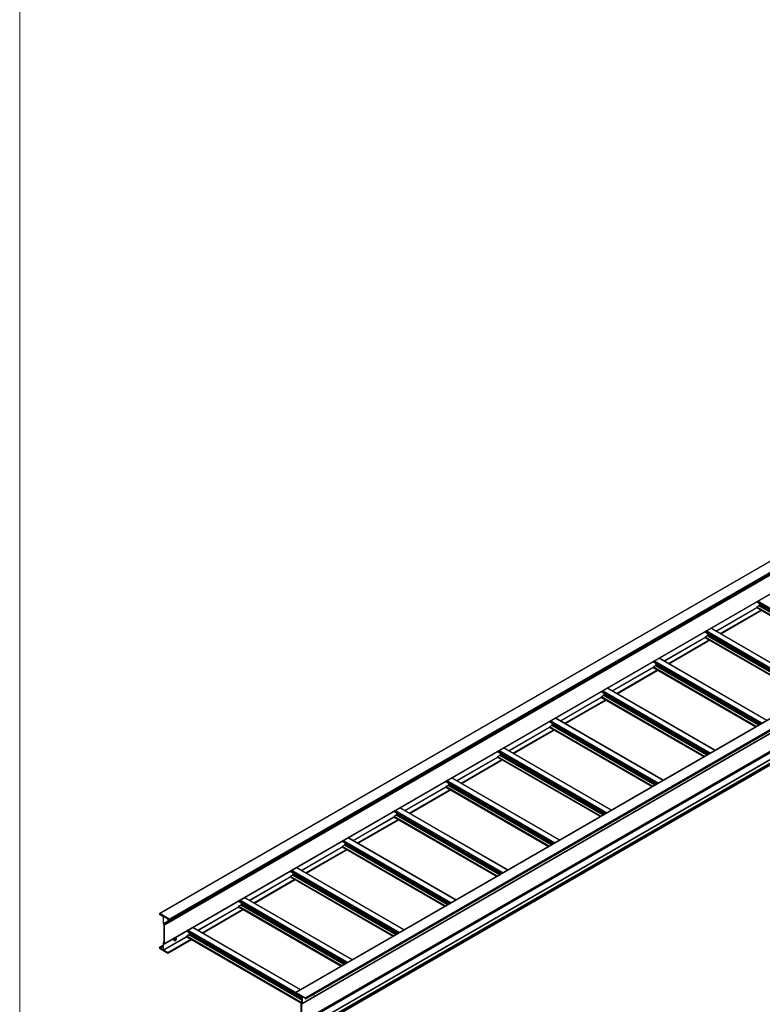
# Model space of a CAD drawing. Units: inches. Extents: x 0.2 to 8.3, y 0.2 to 10.8.
# Drawn here: x 0.2 to 1.7, y 2.5 to 4.5 of the extents above; entities that cross this region are included whole.
import ezdxf

# ---------------------------------------------------------------- set-up
doc = ezdxf.new("R2010")
doc.units = ezdxf.units.IN
doc.header["$MEASUREMENT"] = 0

msp = doc.modelspace()

# ---------------------------------------------------------------- linework, layer by layer
at = {"color": 7, "linetype": 'Continuous', "lineweight": 18}
msp.add_line((0.19685, 10.78677), (0.19685, 0.23433), dxfattribs=at)
at = {"color": 7, "linetype": 'Continuous', "lineweight": 25}
for p, q in [((2.18036, 3.68975), (0.4833, 2.71006)), ((0.48364, 2.71003), (2.18069, 3.68972)), ((0.50296, 2.69887), (2.20002, 3.67856)), ((0.50355, 2.69609), (2.2006, 3.67578)), ((0.50379, 2.69744), (2.20084, 3.67713)), ((0.50379, 2.69663), (2.20084, 3.67632)), ((0.49312, 2.68735), (2.19018, 3.66704)), ((0.49302, 2.64846), (2.19008, 3.62815)), ((0.49312, 2.64868), (2.19018, 3.62837)), ((2.4593, 3.52861), (0.76224, 2.54892)), ((2.45988, 3.52855), (0.76283, 2.54886)), ((2.47921, 3.51739), (0.78215, 2.5377)), ((0.78249, 2.53563), (2.47954, 3.51532)), ((2.47968, 3.51657), (0.78262, 2.53688)), ((2.47968, 3.51562), (0.78262, 2.53593)), ((0.77491, 2.52533), (2.43666, 3.48464)), ((1.70534, 3.34831), (1.70534, 3.34742)), ((1.92539, 3.22039), (1.70534, 3.34742)), ((1.62185, 3.28828), (1.70534, 3.33648)), ((1.63175, 3.28256), (1.71511, 3.33068)), ((1.70534, 3.33685), (1.70534, 3.33644)), ((1.70541, 3.33629), (1.91578, 3.21484)), ((1.71002, 3.33982), (1.70558, 3.33725)), ((1.71076, 3.34178), (1.71076, 3.3411)), ((1.59927, 3.28708), (1.59927, 3.28619)), ((1.81933, 3.15916), (1.59927, 3.28619)), ((1.83242, 3.16672), (1.6116, 3.2942)), ((1.51578, 3.22705), (1.59927, 3.27525)), ((1.52569, 3.22133), (1.60905, 3.26945)), ((1.59927, 3.27562), (1.59927, 3.27521)), ((1.59934, 3.27505), (1.80972, 3.15361)), ((1.60396, 3.27859), (1.59951, 3.27602)), ((1.60469, 3.28055), (1.60469, 3.27987)), ((2.14081, 3.25355), (0.78127, 2.46871)), ((0.78299, 2.46616), (2.1427, 3.2511)), ((1.49321, 3.22585), (1.49321, 3.22496)), ((1.71326, 3.09793), (1.49321, 3.22496)), ((1.72636, 3.10549), (1.50553, 3.23297)), ((1.40971, 3.16582), (1.49321, 3.21402)), ((1.41962, 3.1601), (1.50298, 3.20822)), ((1.49321, 3.21439), (1.49321, 3.21398)), ((1.49328, 3.21382), (1.70365, 3.09238)), ((1.49789, 3.21736), (1.49344, 3.21479)), ((1.49863, 3.21932), (1.49863, 3.21864)), ((1.38714, 3.16462), (1.38714, 3.16373)), ((1.60719, 3.0367), (1.38714, 3.16373)), ((1.62029, 3.04426), (1.39947, 3.17174)), ((1.30365, 3.10459), (1.38714, 3.15279)), ((1.31356, 3.09887), (1.39691, 3.14699)), ((1.38714, 3.15315), (1.38714, 3.15275)), ((1.38721, 3.15259), (1.59758, 3.03115)), ((1.39183, 3.15613), (1.38738, 3.15356)), ((1.39256, 3.15809), (1.39256, 3.15741)), ((1.28108, 3.10339), (1.28108, 3.1025)), ((1.51423, 2.98303), (1.2934, 3.11051)), ((1.19758, 3.04336), (1.28108, 3.09156)), ((1.20749, 3.03764), (1.29085, 3.08576)), ((1.50113, 2.97547), (1.28108, 3.1025)), ((1.28108, 3.09192), (1.28108, 3.09152)), ((1.28114, 3.09136), (1.49152, 2.96992)), ((1.28576, 3.0949), (1.28131, 3.09233)), ((1.2865, 3.09686), (1.2865, 3.09618)), ((1.40816, 2.9218), (1.18733, 3.04928)), ((1.09152, 2.98213), (1.17501, 3.03033)), ((1.10142, 2.97641), (1.18478, 3.02453)), ((1.17501, 3.04216), (1.17501, 3.04127)), ((1.39506, 2.91423), (1.17501, 3.04127)), ((1.17501, 3.03069), (1.17501, 3.03029)), ((1.17508, 3.03013), (1.38545, 2.90869)), ((1.17969, 3.03367), (1.17525, 3.0311)), ((1.18043, 3.03563), (1.18043, 3.03495)), ((1.30209, 2.86057), (1.08127, 2.98804)), ((0.98545, 2.9209), (1.06894, 2.9691)), ((0.99536, 2.91518), (1.07872, 2.9633)), ((1.06894, 2.98093), (1.06894, 2.98004)), ((1.289, 2.853), (1.06894, 2.98004)), ((1.06894, 2.96946), (1.06894, 2.96905)), ((1.06901, 2.9689), (1.27939, 2.84746)), ((1.07363, 2.97244), (1.06918, 2.96987)), ((1.07436, 2.9744), (1.07436, 2.97372)), ((1.19603, 2.79933), (0.9752, 2.92681)), ((0.87938, 2.85967), (0.96288, 2.90787)), ((0.88929, 2.85395), (0.97265, 2.90207)), ((0.96288, 2.9197), (0.96288, 2.91881)), ((1.18293, 2.79177), (0.96288, 2.91881)), ((0.96288, 2.90823), (0.96288, 2.90782)), ((0.96295, 2.90767), (1.17332, 2.78623)), ((0.96756, 2.91121), (0.96311, 2.90864)), ((0.9683, 2.91316), (0.9683, 2.91248)), ((1.08996, 2.7381), (0.86914, 2.86558)), ((0.77332, 2.79844), (0.85681, 2.84664)), ((0.85681, 2.85847), (0.85681, 2.85758)), ((1.07686, 2.73054), (0.85681, 2.85758)), ((0.85681, 2.847), (0.85681, 2.84659)), ((0.85688, 2.84644), (1.06725, 2.72499)), ((0.8615, 2.84998), (0.85705, 2.84741)), ((0.86223, 2.85193), (0.86223, 2.85125)), ((0.78323, 2.79272), (0.86658, 2.84084)), ((0.9839, 2.67687), (0.76307, 2.80435)), ((0.66725, 2.73721), (0.75075, 2.78541)), ((0.75075, 2.79724), (0.75075, 2.79635)), ((0.9708, 2.66931), (0.75075, 2.79635)), ((0.75075, 2.78577), (0.75075, 2.78536)), ((0.75081, 2.78521), (0.96119, 2.66376)), ((0.75543, 2.78875), (0.75098, 2.78618)), ((0.75617, 2.7907), (0.75617, 2.79002)), ((0.67716, 2.73149), (0.76052, 2.77961)), ((0.87783, 2.61564), (0.657, 2.74312)), ((0.56119, 2.67598), (0.64468, 2.72418)), ((0.64468, 2.73601), (0.64468, 2.73511)), ((0.86473, 2.60808), (0.64468, 2.73511)), ((0.64468, 2.72454), (0.64468, 2.72413)), ((0.64475, 2.72398), (0.85512, 2.60253)), ((0.64936, 2.72752), (0.64492, 2.72495)), ((0.6501, 2.72947), (0.6501, 2.72879)), ((0.48316, 2.70976), (0.48316, 2.70881)), ((0.50296, 2.69887), (0.48364, 2.71003)), ((0.48364, 2.70799), (0.48419, 2.70767)), ((0.48452, 2.70764), (0.485, 2.70792)), ((0.48466, 2.70815), (0.49031, 2.70436)), ((0.48466, 2.70794), (0.48466, 2.70815)), ((0.49053, 2.70396), (0.49053, 2.69047)), ((0.49147, 2.69007), (0.49147, 2.70442)), ((0.49147, 2.70442), (0.49896, 2.7001)), ((0.49896, 2.7001), (0.50037, 2.69765)), ((0.57109, 2.67026), (0.65445, 2.71838)), ((0.49218, 2.68775), (0.49218, 2.65127)), ((0.49312, 2.64868), (0.49312, 2.68735)), ((0.50037, 2.69765), (0.50296, 2.69615)), ((0.50379, 2.69663), (0.50379, 2.69744)), ((0.77176, 2.55441), (0.55094, 2.68189)), ((0.49144, 2.63571), (0.53861, 2.66294)), ((0.51556, 2.65997), (0.51452, 2.65937)), ((0.53861, 2.67478), (0.53861, 2.67388)), ((0.77432, 2.53782), (0.53861, 2.67388)), ((0.53861, 2.66331), (0.53861, 2.6629)), ((0.53868, 2.66275), (0.77365, 2.5271)), ((0.5433, 2.66629), (0.53885, 2.66372)), ((0.54403, 2.66824), (0.54403, 2.66756)), ((0.48269, 2.64083), (0.48269, 2.6398)), ((0.49053, 2.64552), (0.4828, 2.64106)), ((0.48418, 2.64038), (0.48305, 2.64103)), ((0.48466, 2.63956), (0.48465, 2.6396)), ((0.48466, 2.63956), (0.49053, 2.64295)), ((0.49031, 2.63682), (0.48466, 2.63956)), ((0.49053, 2.65046), (0.49053, 2.63696)), ((0.49218, 2.65197), (0.49088, 2.65122)), ((0.49147, 2.64923), (0.49277, 2.64848)), ((0.49147, 2.63579), (0.49147, 2.64923)), ((0.50027, 2.62937), (0.54839, 2.65715)), ((0.5128, 2.65581), (0.51611, 2.65772)), ((0.48305, 2.63919), (0.50002, 2.62939)), ((0.50002, 2.63048), (0.49147, 2.63542)), ((0.50037, 2.6296), (0.50037, 2.62987)), ((0.762, 2.54756), (0.762, 2.54838)), ((0.76283, 2.54886), (0.78215, 2.5377)), ((0.76542, 2.54464), (0.76283, 2.54614)), ((0.76683, 2.54546), (0.76542, 2.54464)), ((0.76683, 2.54546), (0.76542, 2.54464)), ((0.77432, 2.54114), (0.76683, 2.54546)), ((0.77432, 2.52678), (0.77432, 2.54114)), ((0.77526, 2.53959), (0.77526, 2.5261)), ((0.78113, 2.537), (0.77548, 2.53974)), ((0.77267, 2.48731), (0.77267, 2.52597)), ((0.77432, 2.52749), (0.77301, 2.52674)), ((0.77361, 2.52529), (0.77361, 2.4888)), ((0.78113, 2.53679), (0.78113, 2.537)), ((0.78215, 2.53566), (0.7816, 2.53598)), ((0.78262, 2.53688), (0.78262, 2.53593))]:
    msp.add_line(p, q, dxfattribs=at)
at = {"color": 8, "linetype": 'Continuous', "lineweight": 25}
for p, q in [((2.43678, 3.48527), (0.77526, 2.5261)), ((2.43513, 3.44798), (0.77361, 2.4888)), ((2.43551, 3.44735), (0.77399, 2.48818)), ((2.43678, 3.44526), (0.77526, 2.48609)), ((1.92622, 3.22086), (1.70539, 3.34834)), ((1.92857, 3.22222), (1.70775, 3.3497)), ((1.6218, 3.28831), (1.70534, 3.33654)), ((1.62212, 3.28812), (1.70548, 3.33625)), ((1.63066, 3.28319), (1.71402, 3.33131)), ((1.63137, 3.28278), (1.71473, 3.3309)), ((1.63161, 3.28265), (1.71496, 3.33077)), ((1.91623, 3.2151), (1.70534, 3.33685)), ((1.91588, 3.2149), (1.70534, 3.33644)), ((1.9167, 3.21537), (1.70558, 3.33725)), ((1.92115, 3.21794), (1.71002, 3.33982)), ((1.92331, 3.21919), (1.71075, 3.3419)), ((1.92322, 3.21913), (1.71076, 3.34178)), ((1.92263, 3.21879), (1.71076, 3.3411)), ((1.82015, 3.15963), (1.59933, 3.28711)), ((1.82251, 3.16099), (1.60168, 3.28847)), ((1.83194, 3.16644), (1.61111, 3.29392)), ((1.51573, 3.22708), (1.59927, 3.27531)), ((1.51605, 3.22689), (1.59941, 3.27502)), ((1.5246, 3.22196), (1.60796, 3.27008)), ((1.52531, 3.22155), (1.60866, 3.26967)), ((1.52554, 3.22142), (1.6089, 3.26954)), ((1.81017, 3.15387), (1.59927, 3.27562)), ((1.80981, 3.15367), (1.59927, 3.27521)), ((1.81064, 3.15414), (1.59951, 3.27602)), ((1.81509, 3.15671), (1.60396, 3.27859)), ((1.81725, 3.15796), (1.60469, 3.28067)), ((1.81715, 3.1579), (1.60469, 3.28055)), ((1.81656, 3.15756), (1.60469, 3.27987)), ((2.13478, 3.25743), (0.77526, 2.47259)), ((2.135, 3.25703), (0.77548, 2.4722)), ((2.14113, 3.25351), (0.7816, 2.46868)), ((2.14227, 3.25286), (0.78274, 2.46802)), ((2.14262, 3.25225), (0.7831, 2.46741)), ((2.14262, 3.25122), (0.7831, 2.46639)), ((1.71408, 3.0984), (1.49326, 3.22588)), ((1.71644, 3.09976), (1.49562, 3.22724)), ((1.72587, 3.10521), (1.50504, 3.23269)), ((1.40967, 3.16585), (1.49321, 3.21408)), ((1.40999, 3.16566), (1.49335, 3.21378)), ((1.41853, 3.16073), (1.50189, 3.20885)), ((1.41924, 3.16032), (1.5026, 3.20844)), ((1.41947, 3.16019), (1.50283, 3.20831)), ((1.7041, 3.09264), (1.49321, 3.21439)), ((1.70375, 3.09243), (1.49321, 3.21398)), ((1.70457, 3.09291), (1.49344, 3.21479)), ((1.70902, 3.09548), (1.49789, 3.21736)), ((1.71118, 3.09673), (1.49862, 3.21944)), ((1.71108, 3.09667), (1.49863, 3.21932)), ((1.71049, 3.09633), (1.49863, 3.21864)), ((1.60802, 3.03717), (1.38719, 3.16465)), ((1.61038, 3.03853), (1.38955, 3.16601)), ((1.6198, 3.04398), (1.39898, 3.17145)), ((1.3036, 3.10462), (1.38714, 3.15285)), ((1.30392, 3.10443), (1.38728, 3.15255)), ((1.31247, 3.0995), (1.39582, 3.14762)), ((1.31317, 3.09909), (1.39653, 3.14721)), ((1.31341, 3.09896), (1.39677, 3.14708)), ((1.59803, 3.03141), (1.38714, 3.15315)), ((1.59768, 3.0312), (1.38714, 3.15275)), ((1.59851, 3.03168), (1.38738, 3.15356)), ((1.60295, 3.03425), (1.39183, 3.15613)), ((1.60512, 3.0355), (1.39255, 3.1582)), ((1.60502, 3.03544), (1.39256, 3.15809)), ((1.60443, 3.0351), (1.39256, 3.15741)), ((1.50195, 2.97594), (1.28113, 3.10342)), ((1.50431, 2.9773), (1.28348, 3.10478)), ((1.51374, 2.98274), (1.29291, 3.11022)), ((1.19753, 3.04339), (1.28108, 3.09162)), ((1.19786, 3.0432), (1.28121, 3.09132)), ((1.2064, 3.03827), (1.28976, 3.08639)), ((1.20711, 3.03786), (1.29046, 3.08598)), ((1.20734, 3.03773), (1.2907, 3.08585)), ((1.49197, 2.97018), (1.28108, 3.09192)), ((1.49162, 2.96997), (1.28108, 3.09152)), ((1.49244, 2.97045), (1.28131, 3.09233)), ((1.49689, 2.97302), (1.28576, 3.0949)), ((1.49905, 2.97427), (1.28649, 3.09697)), ((1.49895, 2.97421), (1.2865, 3.09686)), ((1.49836, 2.97387), (1.2865, 3.09618)), ((1.39824, 2.91607), (1.17742, 3.04355)), ((1.40767, 2.92151), (1.18685, 3.04899)), ((1.09147, 2.98216), (1.17501, 3.03038)), ((1.09179, 2.98197), (1.17515, 3.03009)), ((1.10033, 2.97704), (1.18369, 3.02516)), ((1.10104, 2.97663), (1.1844, 3.02475)), ((1.10128, 2.97649), (1.18463, 3.02462)), ((1.3859, 2.90895), (1.17501, 3.03069)), ((1.38555, 2.90874), (1.17501, 3.03029)), ((1.39589, 2.91471), (1.17506, 3.04219)), ((1.38637, 2.90922), (1.17525, 3.0311)), ((1.39082, 2.91179), (1.17969, 3.03367)), ((1.39298, 2.91303), (1.18042, 3.03574)), ((1.39289, 2.91298), (1.18043, 3.03563)), ((1.3923, 2.91264), (1.18043, 3.03495)), ((1.29218, 2.85484), (1.07135, 2.98232)), ((1.30161, 2.86028), (1.08078, 2.98776)), ((0.9854, 2.92093), (1.06894, 2.96915)), ((0.98572, 2.92074), (1.06908, 2.96886)), ((0.99427, 2.91581), (1.07763, 2.96393)), ((0.99498, 2.9154), (1.07833, 2.96352)), ((0.99521, 2.91526), (1.07857, 2.96339)), ((1.27984, 2.84772), (1.06894, 2.96946)), ((1.27948, 2.84751), (1.06894, 2.96905)), ((1.28982, 2.85348), (1.069, 2.98096)), ((1.28031, 2.84799), (1.06918, 2.96987)), ((1.28476, 2.85056), (1.07363, 2.97244)), ((1.28692, 2.8518), (1.07436, 2.97451)), ((1.28682, 2.85175), (1.07436, 2.9744)), ((1.28623, 2.85141), (1.07436, 2.97372)), ((1.19554, 2.79905), (0.97471, 2.92653)), ((0.87934, 2.8597), (0.96288, 2.90792)), ((0.87966, 2.85951), (0.96302, 2.90763)), ((0.8882, 2.85458), (0.97156, 2.9027)), ((0.88891, 2.85417), (0.97227, 2.90229)), ((0.88914, 2.85403), (0.9725, 2.90215)), ((1.17377, 2.78649), (0.96288, 2.90823)), ((1.17342, 2.78628), (0.96288, 2.90782)), ((1.18375, 2.79225), (0.96293, 2.91973)), ((1.17424, 2.78676), (0.96311, 2.90864)), ((1.18611, 2.79361), (0.96529, 2.92109)), ((1.17869, 2.78933), (0.96756, 2.91121)), ((1.18085, 2.79057), (0.96829, 2.91328)), ((1.18075, 2.79052), (0.9683, 2.91316)), ((1.18016, 2.79018), (0.9683, 2.91248)), ((1.08947, 2.73782), (0.86865, 2.8653)), ((0.77327, 2.79847), (0.85681, 2.84669)), ((0.77359, 2.79828), (0.85695, 2.8464)), ((0.78214, 2.79335), (0.86549, 2.84147)), ((0.78284, 2.79294), (0.8662, 2.84106)), ((1.0677, 2.72526), (0.85681, 2.847)), ((1.06735, 2.72505), (0.85681, 2.84659)), ((1.07769, 2.73102), (0.85686, 2.8585)), ((1.06818, 2.72553), (0.85705, 2.84741)), ((1.08005, 2.73238), (0.85922, 2.85986)), ((1.07262, 2.7281), (0.8615, 2.84998)), ((1.07479, 2.72934), (0.86222, 2.85205)), ((1.07469, 2.72929), (0.86223, 2.85193)), ((1.0741, 2.72895), (0.86223, 2.85125)), ((0.78308, 2.7928), (0.86644, 2.84092)), ((0.98341, 2.67659), (0.76258, 2.80407)), ((0.6672, 2.73723), (0.75075, 2.78546)), ((0.66753, 2.73705), (0.75088, 2.78517)), ((0.96164, 2.66402), (0.75075, 2.78577)), ((0.96128, 2.66382), (0.75075, 2.78536)), ((0.97162, 2.66979), (0.7508, 2.79727)), ((0.96211, 2.6643), (0.75098, 2.78618)), ((0.97398, 2.67115), (0.75315, 2.79863)), ((0.96656, 2.66687), (0.75543, 2.78875)), ((0.96872, 2.66811), (0.75616, 2.79082)), ((0.96862, 2.66806), (0.75617, 2.7907)), ((0.96803, 2.66772), (0.75617, 2.79002)), ((0.67607, 2.73212), (0.75943, 2.78024)), ((0.67678, 2.73171), (0.76013, 2.77983)), ((0.67701, 2.73157), (0.76037, 2.77969)), ((0.87734, 2.61536), (0.65652, 2.74284)), ((0.56114, 2.676), (0.64468, 2.72423)), ((0.56146, 2.67582), (0.64482, 2.72394)), ((0.85557, 2.60279), (0.64468, 2.72454)), ((0.85522, 2.60259), (0.64468, 2.72413)), ((0.86556, 2.60856), (0.64473, 2.73604)), ((0.85604, 2.60307), (0.64492, 2.72495)), ((0.86791, 2.60992), (0.64709, 2.7374)), ((0.86049, 2.60563), (0.64936, 2.72752)), ((0.86265, 2.60688), (0.65009, 2.72959)), ((0.86256, 2.60683), (0.6501, 2.72947)), ((0.86197, 2.60649), (0.6501, 2.72879)), ((0.48466, 2.70794), (0.48482, 2.70804)), ((0.57, 2.67089), (0.65336, 2.71901)), ((0.57071, 2.67048), (0.65407, 2.7186)), ((0.57095, 2.67034), (0.6543, 2.71846)), ((0.49147, 2.69007), (0.50249, 2.69642)), ((0.49185, 2.68944), (0.50329, 2.69604)), ((0.77128, 2.55413), (0.55045, 2.68161)), ((0.49147, 2.63579), (0.53861, 2.663)), ((0.49147, 2.63542), (0.53875, 2.66271)), ((0.5141, 2.65896), (0.51598, 2.66005)), ((0.7741, 2.52736), (0.53861, 2.66331)), ((0.77375, 2.52716), (0.53861, 2.6629)), ((0.77432, 2.53877), (0.53867, 2.67481)), ((0.77432, 2.52779), (0.53885, 2.66372)), ((0.76202, 2.54859), (0.54102, 2.67617)), ((0.77432, 2.53292), (0.5433, 2.66629)), ((0.77432, 2.53542), (0.54403, 2.66836)), ((0.77432, 2.5353), (0.54403, 2.66824)), ((0.77432, 2.53462), (0.54403, 2.66756)), ((0.48305, 2.64103), (0.49053, 2.64535)), ((0.48418, 2.64038), (0.49053, 2.64404)), ((0.48465, 2.6396), (0.49053, 2.643)), ((0.4918, 2.65108), (0.49218, 2.6513)), ((0.50002, 2.63048), (0.5473, 2.65778)), ((0.50037, 2.62987), (0.548, 2.65737)), ((0.50037, 2.6296), (0.54824, 2.65723)), ((0.5128, 2.65586), (0.51613, 2.65777)), ((0.51299, 2.65701), (0.51634, 2.65894)), ((0.49031, 2.63682), (0.49053, 2.63694)), ((0.77549, 2.53973), (0.77526, 2.53959)), ((0.77396, 2.52549), (0.77361, 2.52529)), ((0.77432, 2.52682), (0.77393, 2.5266))]:
    msp.add_line(p, q, dxfattribs=at)
at = {"color": 7, "linetype": 'Continuous', "lineweight": 25, "flags": 128}
for points in [[(0.51504, 2.65457), (0.51444, 2.65432), (0.51388, 2.65428), (0.51341, 2.65445), (0.51305, 2.65482), (0.51285, 2.65537), (0.51281, 2.65604), (0.51293, 2.65681), (0.51321, 2.65759), (0.51363, 2.65835), (0.51415, 2.65901), (0.51474, 2.65954), (0.51535, 2.6599), (0.51594, 2.66004), (0.51646, 2.65998), (0.51687, 2.65971), (0.51715, 2.65924), (0.51728, 2.65862), (0.51724, 2.6579), (0.51703, 2.65712), (0.51668, 2.65634), (0.51621, 2.65562), (0.51565, 2.65502), (0.51504, 2.65457)], [(0.51306, 2.65481), (0.51321, 2.65482), (0.5138, 2.65496), (0.51441, 2.65532), (0.51499, 2.65585), (0.51551, 2.65651), (0.51593, 2.65727), (0.51621, 2.65805), (0.51633, 2.65882), (0.51629, 2.65949), (0.51609, 2.66004), (0.51609, 2.66004)], [(0.80089, 2.54625), (0.80066, 2.54563), (0.80024, 2.54488), (0.79972, 2.54421), (0.79913, 2.54368), (0.79852, 2.54333), (0.79794, 2.54318), (0.79742, 2.54325), (0.797, 2.54352), (0.79677, 2.54387)]]:
    msp.add_lwpolyline(points, dxfattribs=at)
at = {"color": 7, "linetype": 'Continuous', "lineweight": 25}
for centre, radius, start, end in [((1.70585, 3.33682), 0.000512, 122.60548, 177.39452), ((1.7055, 3.33642), 0.00016, 172.74417, 235.94365), ((1.70916, 3.34117), 0.0016, 302.60548, 357.39452), ((1.73744, 3.34563), 0.02694, 182.54386, 187.95667), ((1.70992, 3.34178), 0.000839, 359.84511, 7.87508), ((1.59979, 3.27559), 0.000512, 122.60548, 177.39452), ((1.59943, 3.27519), 0.00016, 172.74417, 235.94365), ((1.6031, 3.27994), 0.0016, 302.60548, 357.39452), ((1.63137, 3.2844), 0.02694, 182.54386, 187.95667), ((1.60386, 3.28055), 0.000839, 359.84511, 7.87508), ((1.49372, 3.21436), 0.000512, 122.60548, 177.39452), ((1.49337, 3.21396), 0.00016, 172.74417, 235.94365), ((1.49703, 3.21871), 0.0016, 302.60548, 357.39452), ((1.5253, 3.22316), 0.02694, 182.54386, 187.95667), ((1.49779, 3.21932), 0.000839, 359.84511, 7.87508), ((1.38765, 3.15313), 0.000512, 122.60548, 177.39452), ((1.3873, 3.15273), 0.00016, 172.74417, 235.94365), ((1.39096, 3.15748), 0.0016, 302.60548, 357.39452), ((1.41924, 3.16193), 0.02694, 182.54386, 187.95667), ((1.39172, 3.15809), 0.000839, 359.84511, 7.87508), ((1.28123, 3.0915), 0.00016, 172.74417, 235.94365), ((1.28159, 3.0919), 0.000512, 122.60548, 177.39452), ((1.2849, 3.09625), 0.0016, 302.60548, 357.39452), ((1.31317, 3.1007), 0.02694, 182.54386, 187.95667), ((1.28566, 3.09686), 0.000839, 359.84511, 7.87508), ((1.17552, 3.03067), 0.000512, 122.60548, 177.39452), ((1.17517, 3.03026), 0.00016, 172.74417, 235.94365), ((1.17883, 3.03502), 0.0016, 302.60548, 357.39452), ((1.20711, 3.03947), 0.02694, 182.54386, 187.95667), ((1.17959, 3.03563), 0.000839, 359.84511, 7.87508), ((1.06946, 2.96944), 0.000512, 122.60548, 177.39452), ((1.0691, 2.96903), 0.00016, 172.74417, 235.94365), ((1.07277, 2.97379), 0.0016, 302.60548, 357.39452), ((1.10104, 2.97824), 0.02694, 182.54386, 187.95667), ((1.07353, 2.9744), 0.000839, 359.84511, 7.87508), ((0.96339, 2.90821), 0.000512, 122.60548, 177.39452), ((0.96304, 2.9078), 0.00016, 172.74417, 235.94365), ((0.9667, 2.91256), 0.0016, 302.60548, 357.39452), ((0.99497, 2.91701), 0.02694, 182.54386, 187.95667), ((0.96746, 2.91317), 0.000839, 359.84511, 7.87508), ((0.85732, 2.84698), 0.000512, 122.60548, 177.39452), ((0.85697, 2.84657), 0.00016, 172.74417, 235.94365), ((0.86063, 2.85133), 0.0016, 302.60548, 357.39452), ((0.88891, 2.85578), 0.02694, 182.54386, 187.95667), ((0.86139, 2.85194), 0.000839, 359.84511, 7.87508), ((0.7509, 2.78534), 0.00016, 172.74417, 235.94365), ((0.75126, 2.78575), 0.000512, 122.60548, 177.39452), ((0.75457, 2.7901), 0.0016, 302.60548, 357.39452), ((0.78284, 2.79455), 0.02694, 182.54386, 187.95667), ((0.75533, 2.79071), 0.000839, 359.84511, 7.87508), ((0.64519, 2.72452), 0.000512, 122.60548, 177.39452), ((0.64484, 2.72411), 0.00016, 172.74417, 235.94365), ((0.6485, 2.72887), 0.0016, 302.60548, 357.39452), ((0.67678, 2.73332), 0.02694, 182.54386, 187.95667), ((0.64926, 2.72948), 0.000839, 359.84511, 7.87508), ((0.48345, 2.7098), 0.000291, 50.79671, 189.21404), ((0.48419, 2.70885), 0.00102, 182.60548, 237.39452), ((0.48437, 2.7079), 0.000291, 230.79671, 9.21404), ((0.49001, 2.70394), 0.000518, 2.78891, 54.55419), ((0.49306, 2.69057), 0.00253, 182.34918, 240.19892), ((0.49223, 2.6901), 0.000758, 182.34918, 240.19892), ((0.49142, 2.68772), 0.000758, 2.34918, 60.19892), ((0.4906, 2.68725), 0.00253, 2.34918, 60.19892), ((0.502, 2.69736), 0.00179, 2.60548, 57.39452), ((0.50329, 2.69655), 0.000509, 230.79671, 9.21404), ((0.53913, 2.66329), 0.000512, 122.60548, 177.39452), ((0.53877, 2.66288), 0.00016, 172.74417, 235.94365), ((0.54244, 2.66763), 0.0016, 302.60548, 357.39452), ((0.57071, 2.67209), 0.02694, 182.54386, 187.95667), ((0.5432, 2.66824), 0.000839, 359.84511, 7.87508), ((0.48291, 2.64086), 0.000218, 50.79671, 189.21404), ((0.48346, 2.63984), 0.000768, 182.60548, 237.39452), ((0.48362, 2.63951), 0.00104, 5.44559, 57.21133), ((0.49127, 2.65056), 0.000744, 44.36747, 188.00985), ((0.49196, 2.65124), 0.000223, 224.36747, 8.00985), ((0.49291, 2.64865), 0.000218, 230.79671, 9.21404), ((0.49039, 2.63694), 0.000143, 237.81177, 10.15739), ((0.49153, 2.63558), 0.000169, 131.12326, 252.00606), ((0.4914, 2.63578), 0.0000733, 280.54678, 9.25188), ((0.4996, 2.62984), 0.000768, 2.60548, 57.39452), ((0.50016, 2.62956), 0.000218, 230.79671, 9.21404), ((0.7625, 2.54846), 0.000509, 50.79671, 189.21404), ((0.76379, 2.54765), 0.00179, 182.60548, 237.39452), ((0.7754, 2.53962), 0.000143, 57.81177, 190.15739), ((0.79648, 2.54683), 0.00314, 276.71645, 330.13796), ((0.7734, 2.52608), 0.000744, 44.36747, 188.00985), ((0.77383, 2.52532), 0.000223, 44.36747, 188.00985), ((0.77409, 2.52675), 0.000223, 224.36747, 8.00985), ((0.77452, 2.52599), 0.000744, 224.36747, 8.00985), ((0.78216, 2.53684), 0.00102, 182.60548, 237.39452), ((0.7816, 2.53684), 0.00102, 2.60548, 57.39452), ((0.78234, 2.53588), 0.000291, 230.79671, 9.21404)]:
    msp.add_arc(centre, radius, start, end, dxfattribs=at)

doc.saveas('drawing.dxf')
